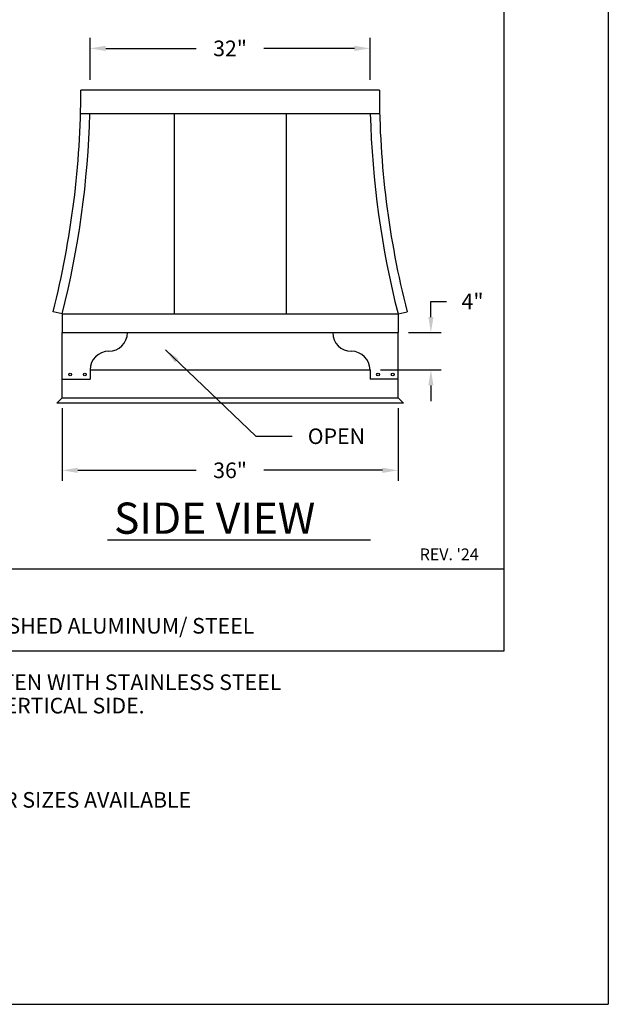
# Model space of a CAD drawing. Extents: x 42.8 to 51.3, y 0 to 11.
# Drawn here: x 47.8 to 51.3, y 0 to 5.9 of the extents above; entities that cross this region are included whole.
import ezdxf

# ---------------------------------------------------------------- set-up
doc = ezdxf.new("R2010")
doc.units = 0
doc.header["$MEASUREMENT"] = 0
doc.header["$PDMODE"] = 3
doc.layers.get('0').update_dxf_attribs({"linetype": 'CONTINUOUS'})
doc.layers.get('DEFPOINTS').update_dxf_attribs({"color": 5, "linetype": 'CONTINUOUS'})
doc.layers.add('2', color=1, linetype='CONTINUOUS')
doc.styles.add('A', font='AU101S01')
doc.styles.add('H', font='HAND')
doc.styles.add('HAND', font='hand.shx')
doc.dimstyles.new('COPPERCRAFT', dxfattribs={"dimtxt": 0.09375, "dimasz": 0.0625, "dimexe": 0.0625, "dimexo": 0.125, "dimgap": 0.09375, "dimtad": 0, "dimtih": 1, "dimtoh": 1, "dimdec": 4, "dimzin": 0, "dimtxsty": 'HAND', "dimcen": 0, "dimazin": 3, "dimtfac": 1, "dimtdec": 4, "dimtofl": 0, "dimtmove": 0, "dimatfit": 3, "dimtolj": 1, "dimtzin": 0})

# ---------------------------------------------------------------- blocks, each defined once
blk = doc.blocks.new('*D35')
at = {"color": 0}
for p, q in [((48.0253, 3.5823), (48.0253, 3.1469)), ((50.0424, 3.5823), (50.0424, 3.1469)), ((48.119, 3.2094), (48.8307, 3.2094)), ((49.9486, 3.2094), (49.237, 3.2094))]:
    blk.add_line(p, q, dxfattribs=at)
for points in [[(48.119, 3.225), (48.119, 3.1937), (48.0253, 3.2094)], [(49.9486, 3.225), (49.9486, 3.1937), (50.0424, 3.2094)]]:
    blk.add_solid(points, dxfattribs=at)
at = {"layer": 'DEFPOINTS', "color": 0}
for p in [(48.0253, 3.6448), (50.0424, 3.6448), (50.0424, 3.2094)]:
    blk.add_point(p, dxfattribs=at)
at = {"color": 0, "insert": (49.0338, 3.2094), "char_height": 0.09375, "attachment_point": 5}
blk.add_mtext('\\A1;36"', dxfattribs=at)
blk = doc.blocks.new('*D40')
at = {"color": 0}
for p, q in [((50.24, 4.1308), (50.24, 4.2245)), ((50.24, 4.2245), (50.3337, 4.2245)), ((50.1049, 4.037), (50.3025, 4.037)), ((49.9368, 3.8129), (50.3025, 3.8129)), ((50.24, 3.7192), (50.24, 3.6254))]:
    blk.add_line(p, q, dxfattribs=at)
for points in [[(50.2244, 4.1308), (50.2556, 4.1308), (50.24, 4.037)], [(50.2244, 3.7192), (50.2556, 3.7192), (50.24, 3.8129)]]:
    blk.add_solid(points, dxfattribs=at)
at = {"layer": 'DEFPOINTS', "color": 0}
for p in [(50.0424, 4.037), (50.24, 4.037), (49.8743, 3.8129)]:
    blk.add_point(p, dxfattribs=at)
at = {"color": 0, "insert": (50.49, 4.2245), "char_height": 0.09375, "attachment_point": 5}
blk.add_mtext('\\A1;4"', dxfattribs=at)
blk = doc.blocks.new('*D41')
at = {"color": 0}
for p, q in [((48.1934, 5.5563), (48.1934, 5.8077)), ((49.8743, 5.5563), (49.8743, 5.8077)), ((48.2871, 5.7452), (48.8307, 5.7452)), ((49.7805, 5.7452), (49.237, 5.7452))]:
    blk.add_line(p, q, dxfattribs=at)
for points in [[(48.2871, 5.7608), (48.2871, 5.7296), (48.1934, 5.7452)], [(49.7805, 5.7608), (49.7805, 5.7296), (49.8743, 5.7452)]]:
    blk.add_solid(points, dxfattribs=at)
at = {"layer": 'DEFPOINTS', "color": 0}
for p in [(48.1934, 5.7452), (48.1934, 5.4938), (49.8743, 5.4938)]:
    blk.add_point(p, dxfattribs=at)
at = {"color": 0, "insert": (49.0338, 5.7452), "char_height": 0.09375, "attachment_point": 5}
blk.add_mtext('\\A1;32"', dxfattribs=at)

msp = doc.modelspace()

# ---------------------------------------------------------------- linework, layer by layer
at = {"color": 3}
for p, q in [((50.68029, 2.12348), (50.68029, 10)), ((43.43029, 2.12348), (50.68029, 2.12348))]:
    msp.add_line(p, q, dxfattribs=at)
for p, q in [((48.19339, 5.49381), (48.13736, 5.49381)), ((49.8743, 5.49381), (48.19339, 5.49381)), ((49.93033, 5.49381), (49.8743, 5.49381)), ((48.13554, 5.35375), (49.93214, 5.35375)), ((48.0253, 4.14909), (47.97099, 4.16288)), ((48.0253, 4.14909), (50.04239, 4.14909)), ((48.0253, 4.14909), (48.0253, 4.03703)), ((50.04239, 4.14909), (50.09669, 4.16288)), ((50.04239, 4.14909), (50.04239, 4.03703)), ((48.0253, 4.03703), (50.04239, 4.03703)), ((48.0253, 3.81291), (48.0253, 4.03703)), ((50.04239, 3.81291), (50.04239, 4.03703)), ((48.0253, 3.64481), (48.0253, 3.81291)), ((48.19339, 3.81291), (49.8743, 3.81291)), ((48.19339, 3.81291), (48.19339, 3.75687)), ((49.8743, 3.81291), (49.8743, 3.75687)), ((50.04239, 3.64481), (50.04239, 3.81291)), ((48.0253, 3.75687), (48.19339, 3.75687)), ((50.04239, 3.75687), (49.8743, 3.75687)), ((48.0253, 3.64481), (47.99273, 3.61224)), ((50.07496, 3.61224), (47.99273, 3.61224)), ((48.0253, 3.64481), (50.04239, 3.64481)), ((50.04239, 3.64481), (50.07496, 3.61224)), ((48.29684, 2.79099), (49.87747, 2.79099))]:
    msp.add_line(p, q)
at = {"color": 1}
msp.add_line((43.43029, 2.61661), (50.68029, 2.61661), dxfattribs=at)
for centre in [(48.07356, 3.78489), (48.16163, 3.78489), (49.92256, 3.78489), (50.01063, 3.78489)]:
    msp.add_circle(centre, 0.00841)
for centre, radius, start, end in [((42.73044, 5.49381), 5.40692, 345.749967, 0), ((55.33725, 5.49381), 5.40692, 180, 194.250033), ((42.73044, 5.49381), 5.46295, 345.749967, 358.53084), ((55.33725, 5.49381), 5.46295, 181.46916, 194.250033), ((48.30545, 4.03703), 0.11206, 270, 360), ((49.76223, 4.03703), 0.11206, 180, 270), ((48.30545, 3.81291), 0.11206, 90, 180), ((49.76223, 3.81291), 0.11206, 0, 90)]:
    msp.add_arc(centre, radius, start, end)
at = {"layer": '2'}
for p, q in [((48.69766, 5.35375), (48.69766, 4.14909)), ((49.37002, 5.35375), (49.37002, 4.14909))]:
    msp.add_line(p, q, dxfattribs=at)
at = {"layer": 'DEFPOINTS'}
for p in [(51.30529, 11), (42.80529, 0)]:
    msp.add_line(p, (51.30529, 0), dxfattribs=at)

# ---------------------------------------------------------------- texts
at = {"style": 'H'}
msp.add_text('SIDE VIEW', height=0.1875, dxfattribs=at).set_placement((48.33685, 2.82795))
at = {"color": 1, "style": 'A'}
msp.add_text("REV. '24", height=0.070312, dxfattribs=at).set_placement((50.17294, 2.66931))
at = {"insert": (49.50052, 3.41403), "char_height": 0.09375, "attachment_point": 4}
msp.add_mtext('\\A1;OPEN ', dxfattribs=at)
at = {"layer": '2', "style": 'A'}
for s, p in [('PREFINISHED ALUMINUM/ STEEL', (47.2214, 2.22803)), ('1. SET CHIMNEY CAP OVER CHIMNEY.  2. FASTEN WITH STAINLESS STEEL', (45.06171, 1.88903)), ('FASTENERS OR MASONRY ANCHORS TO 2" VERTICAL SIDE.', (45.06171, 1.7484)), ('DIMENSIONS SHOWN ARE STANDARD. OTHER SIZES AVAILABLE', (45.05064, 1.18183))]:
    msp.add_text(s, height=0.09375, dxfattribs=at).set_placement(p)

# ---------------------------------------------------------------- dimensions: what is measured, and where the dimension line sits
for base, p1, p2, text, picture, middle in [((48.19339, 5.7452), (49.8743, 5.49381), (48.19339, 5.49381), '32"', '*D41', (49.03384, 5.7452)), ((50.04239, 3.20937), (48.0253, 3.64481), (50.04239, 3.64481), '36"', '*D35', (49.03384, 3.20937))]:
    dim = msp.add_linear_dim(base=base, p1=p1, p2=p2, text=text, dimstyle='COPPERCRAFT', override={"dimasz": 0.09375, "dimexo": 0.0625, "dimtih": 0, "dimtxsty": 'STANDARD'})
    dim.commit()
    dim.dimension.update_dxf_attribs({"geometry": picture, "text_midpoint": middle})
dim = msp.add_linear_dim(base=(50.24, 4.03703), p1=(49.8743, 3.81291), p2=(50.04239, 4.03703), angle=90, text='4"', dimstyle='COPPERCRAFT', override={"dimasz": 0.09375, "dimexo": 0.0625, "dimtih": 0, "dimtxsty": 'STANDARD'})
dim.commit()
dim.dimension.update_dxf_attribs({"geometry": '*D40', "text_midpoint": (50.49, 4.22453)})

# ---------------------------------------------------------------- leaders
at = {"annotation_type": 0, "has_hookline": 1, "hookline_direction": 0, "text_width": 0.34375}
msp.add_leader([(48.64569, 3.93286), (49.18932, 3.41403), (49.40677, 3.41403)], dimstyle='COPPERCRAFT', override={"dimasz": 0.09375, "dimexo": 0.0625, "dimtih": 0, "dimtxsty": 'STANDARD'}, dxfattribs=at)

doc.saveas('drawing.dxf')
